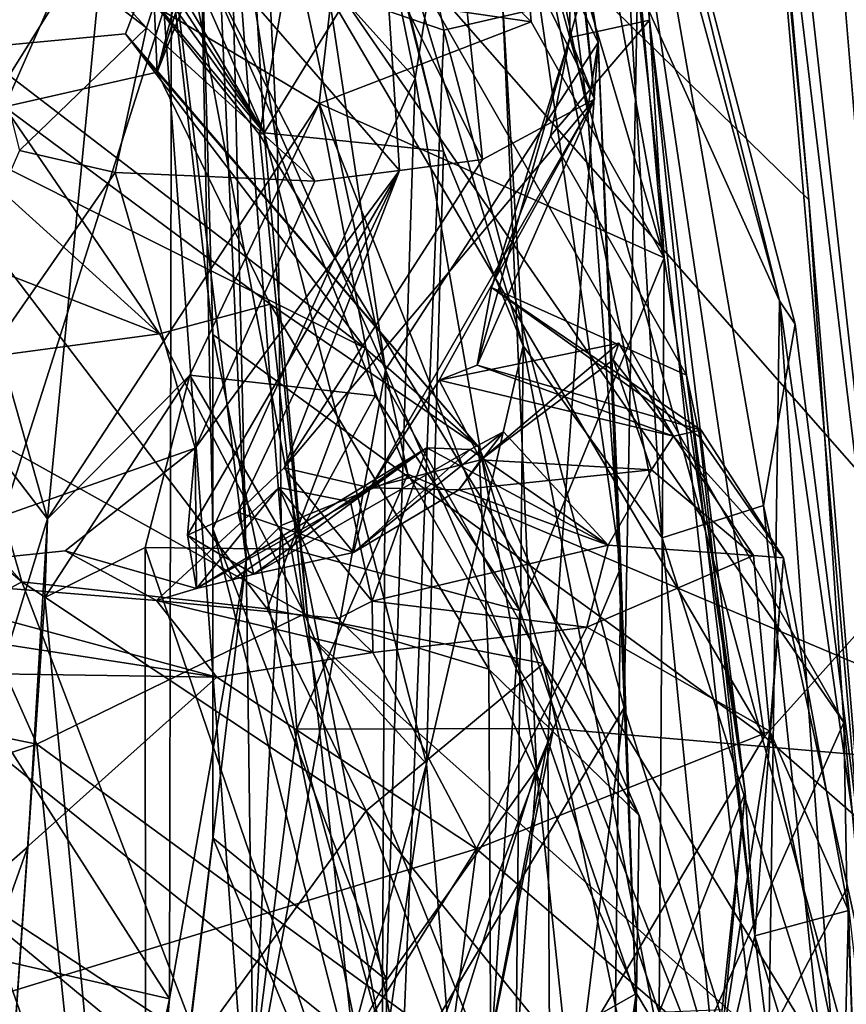
# Model space of a CAD drawing. Units: metres. Extents: x 27.94 to 31.76, y -1.25 to 2.8.
# Drawn here: x 31.28 to 31.5, y 0.85 to 1.11 of the extents above; entities that cross this region are included whole.
import ezdxf

# ---------------------------------------------------------------- set-up
doc = ezdxf.new("R2010")
doc.units = ezdxf.units.M

msp = doc.modelspace()

# ---------------------------------------------------------------- linework, layer by layer
at = {"layer": '1'}
for points in [[(31.4296, 2.12529, -22.38131), (31.41061, 2.48672, -21.34517), (31.6319, -0.23374, -21.05115)], [(31.41061, 2.48672, -21.34517), (31.65126, -0.40314, -20.17751), (31.6319, -0.23374, -21.05115)], [(31.41061, 2.48672, -21.34517), (31.44314, 2.20854, -20.60415), (31.65126, -0.40314, -20.17751)], [(31.44314, 2.20854, -20.60415), (31.43402, 2.32727, -19.9602), (31.65126, -0.40314, -20.17751)], [(31.43402, 2.32727, -19.9602), (31.46974, 1.98439, -19.16356), (31.65126, -0.40314, -20.17751)], [(31.48274, 1.97491, -16.67938), (31.47383, 2.19889, -15.27593), (31.5825, 0.91322, -14.29234)], [(31.47383, 2.19889, -15.27593), (31.51735, 1.83532, -13.23791), (31.5825, 0.91322, -14.29234)], [(31.46236, 2.15462, -17.78307), (31.66047, -0.39043, -17.02816), (31.46974, 1.98439, -19.16356)], [(31.66047, -0.39043, -17.02816), (31.46236, 2.15462, -17.78307), (31.64262, -0.09036, -16.30392)], [(31.48274, 1.97491, -16.67938), (31.64262, -0.09036, -16.30392), (31.46236, 2.15462, -17.78307)], [(31.42027, 2.05116, -23.79568), (31.4296, 2.12529, -22.38131), (31.52416, 0.80307, -23.69152)], [(31.4296, 2.12529, -22.38131), (31.6319, -0.23374, -21.05115), (31.52416, 0.80307, -23.69152)], [(31.49374, 2.09539, -12.02462), (31.68747, -0.69097, -14.34014), (31.51735, 1.83532, -13.23791)], [(31.49374, 2.09539, -12.02462), (31.51882, 1.83367, -11.43067), (31.68747, -0.69097, -14.34014)], [(31.47125, 1.27918, -24.09201), (31.42027, 2.05116, -23.79568), (31.52416, 0.80307, -23.69152)], [(31.67488, -0.74084, -19.43776), (31.46974, 1.98439, -19.16356), (31.66677, -0.52892, -17.87767)], [(31.46974, 1.98439, -19.16356), (31.66047, -0.39043, -17.02816), (31.66677, -0.52892, -17.87767)], [(31.65126, -0.40314, -20.17751), (31.46974, 1.98439, -19.16356), (31.67488, -0.74084, -19.43776)], [(31.48274, 1.97491, -16.67938), (31.5825, 0.91322, -14.29234), (31.64262, -0.09036, -16.30392)], [(30.85532, 0.38699, -24.10908), (29.97803, 1.63409, -24.12829), (31.36403, 0.62731, -24.1065)], [(29.97803, 1.63409, -24.12829), (31.01002, 1.63392, -24.12338), (31.36403, 0.62731, -24.1065)], [(31.01002, 1.63392, -24.12338), (31.49804, 0.92721, -24.10816), (31.36403, 0.62731, -24.1065)], [(31.49804, 0.92721, -24.10816), (31.01002, 1.63392, -24.12338), (31.33435, 1.21395, -24.10943)], [(31.43296, 1.22241, 11.71145), (31.57954, 1.38429, 11.80015), (31.61501, 1.07694, 11.7932)], [(31.13982, 1.37925, 21.34359), (31.16519, 1.10345, 21.36605), (31.30493, 1.27453, 21.26446)], [(31.33477, 1.35071, 11.57599), (31.3311, 1.15624, 11.63803), (31.38711, 1.09394, 11.58082)], [(31.33477, 1.35071, 11.57599), (31.38711, 1.09394, 11.58082), (31.40545, 1.2093, 11.50343)], [(31.37941, 1.01854, 11.16853), (31.31898, 1.15392, 11.13074), (31.33542, 1.31018, 11.17562)], [(31.37941, 1.01854, 11.16853), (31.33542, 1.31018, 11.17562), (31.43447, 1.10325, 11.28939)], [(31.33542, 1.31018, 11.17562), (31.40252, 1.27908, 11.30843), (31.43447, 1.10325, 11.28939)], [(31.32034, 1.09556, 23.71168), (31.34369, 1.18728, 23.54085), (31.38388, 1.30021, 23.59603)], [(31.35075, 1.17216, 23.74358), (31.32034, 1.09556, 23.71168), (31.38388, 1.30021, 23.59603)], [(31.4365, 1.21708, -10.58506), (31.40926, 1.30058, -10.45536), (31.48135, 1.0364, -10.45861)], [(31.40926, 1.30058, -10.45536), (31.44465, 1.11814, -10.38552), (31.48135, 1.0364, -10.45861)], [(31.35605, 1.29586, -10.32205), (31.32771, 1.12953, -10.23312), (31.39456, 1.10648, -10.29654)], [(31.35605, 1.29586, -10.32205), (31.39456, 1.10648, -10.29654), (31.44465, 1.11814, -10.38552)], [(31.52465, 1.28951, 21.02772), (31.34693, 1.16876, 21.09456), (31.57137, 0.91285, 21.03137)], [(31.40252, 1.27908, 11.30843), (31.40582, 1.28524, 11.40104), (31.43447, 1.10325, 11.28939)], [(31.40582, 1.28524, 11.40104), (31.40545, 1.2093, 11.50343), (31.4317, 1.08563, 11.45545)], [(31.43447, 1.10325, 11.28939), (31.40582, 1.28524, 11.40104), (31.4317, 1.08563, 11.45545)], [(31.47436, 1.21615, -24.09244), (31.47125, 1.27918, -24.09201), (31.52416, 0.80307, -23.69152)], [(31.16099, 1.27612, -6.52744), (31.3176, 1.10706, -6.64615), (31.32678, 1.13509, -6.7954)], [(31.16099, 1.27612, -6.52744), (31.26698, 1.14571, -6.50681), (31.3176, 1.10706, -6.64615)], [(31.38041, 1.27494, -10.89178), (31.30863, 1.12708, -10.86009), (31.34682, 1.07946, -10.8679)], [(31.34682, 1.07946, -10.8679), (31.50536, 0.81958, -10.90325), (31.38041, 1.27494, -10.89178)], [(31.51434, 1.21689, -10.9391), (31.38041, 1.27494, -10.89178), (31.55845, 1.03999, -10.94196)], [(31.38041, 1.27494, -10.89178), (31.50536, 0.81958, -10.90325), (31.55845, 1.03999, -10.94196)], [(31.30493, 1.27453, 21.26446), (31.16519, 1.10345, 21.36605), (31.32404, 1.12678, 21.2712)], [(31.41236, 1.26381, -7.56686), (31.43211, 1.26454, -7.3676), (31.45154, 1.0475, -7.60515)], [(31.45154, 1.0475, -7.60515), (31.43211, 1.26454, -7.3676), (31.44775, 1.10906, -7.51834)], [(31.43211, 1.26454, -7.3676), (31.44334, 1.16348, -7.34818), (31.44775, 1.10906, -7.51834)], [(31.41114, 1.18385, -7.67164), (31.41236, 1.26381, -7.56686), (31.45154, 1.0475, -7.60515)], [(31.19923, 1.22633, -10.16247), (31.23458, 1.10019, -10.15833), (31.32771, 1.12953, -10.23312)], [(31.27271, 1.1018, 23.39913), (31.25404, 1.22151, 23.20843), (31.32175, 1.20175, 23.39446)], [(31.34807, 1.07985, -10.8327), (31.28486, 1.22348, -10.8584), (31.34041, 1.20584, -10.79474)], [(31.34807, 1.07985, -10.8327), (31.29735, 1.16545, -10.8605), (31.28486, 1.22348, -10.8584)], [(31.3148, 1.20092, 11.65983), (31.43296, 1.22241, 11.71145), (31.47749, 0.92356, 11.71643)], [(31.47749, 0.92356, 11.71643), (31.43296, 1.22241, 11.71145), (31.61501, 1.07694, 11.7932)], [(31.45099, 0.97497, -10.6891), (31.40398, 1.20945, -10.68236), (31.4365, 1.21708, -10.58506)], [(31.45099, 0.97497, -10.6891), (31.4365, 1.21708, -10.58506), (31.47724, 0.98335, -10.61556)], [(31.47724, 0.98335, -10.61556), (31.4365, 1.21708, -10.58506), (31.48543, 1.03029, -10.5381)], [(31.48543, 1.03029, -10.5381), (31.4365, 1.21708, -10.58506), (31.48135, 1.0364, -10.45861)], [(31.489, 1.06256, -24.11163), (31.47436, 1.21615, -24.09244), (31.51822, 0.71196, -24.04859)], [(31.51822, 0.71196, -24.04859), (31.47436, 1.21615, -24.09244), (31.52416, 0.80307, -23.69152)], [(31.48222, 1.13805, -24.11265), (31.47436, 1.21615, -24.09244), (31.489, 1.06256, -24.11163)], [(31.33435, 1.21395, -24.10943), (31.48222, 1.13805, -24.11265), (31.489, 1.06256, -24.11163)], [(31.33435, 1.21395, -24.10943), (31.489, 1.06256, -24.11163), (31.49804, 0.92721, -24.10816)], [(31.41509, 1.02475, -10.73463), (31.36924, 1.17729, -10.752), (31.40398, 1.20945, -10.68236)], [(31.38711, 1.09394, 11.58082), (31.41848, 0.91514, 11.54109), (31.40545, 1.2093, 11.50343)], [(31.41509, 1.02475, -10.73463), (31.40398, 1.20945, -10.68236), (31.45099, 0.97497, -10.6891)], [(31.41848, 0.91514, 11.54109), (31.44035, 0.96735, 11.45782), (31.40545, 1.2093, 11.50343)], [(31.4317, 1.08563, 11.45545), (31.40545, 1.2093, 11.50343), (31.44035, 0.96735, 11.45782)], [(31.27855, 1.20572, 24.11456), (31.25983, 1.08312, 23.97639), (31.31718, 1.16909, 23.94626)], [(31.34807, 1.07985, -10.8327), (31.34041, 1.20584, -10.79474), (31.38008, 1.13204, -10.78348)], [(31.27271, 1.1018, 23.39913), (31.32175, 1.20175, 23.39446), (31.34369, 1.18728, 23.54085)], [(31.47749, 0.92356, 11.71643), (31.33476, 1.02762, 11.6597), (31.3148, 1.20092, 11.65983)], [(31.3148, 1.20092, 11.65983), (31.33476, 1.02762, 11.6597), (31.3311, 1.15624, 11.63803)], [(31.31218, 1.1055, 23.55982), (31.27271, 1.1018, 23.39913), (31.34369, 1.18728, 23.54085)], [(31.31218, 1.1055, 23.55982), (31.34369, 1.18728, 23.54085), (31.32034, 1.09556, 23.71168)], [(31.38655, 1.1393, -7.74577), (31.41114, 1.18385, -7.67164), (31.41711, 1.10858, -7.6985)], [(31.41711, 1.10858, -7.6985), (31.41114, 1.18385, -7.67164), (31.45154, 1.0475, -7.60515)], [(31.38008, 1.13204, -10.78348), (31.36924, 1.17729, -10.752), (31.39443, 1.07513, -10.77152)], [(31.39443, 1.07513, -10.77152), (31.36924, 1.17729, -10.752), (31.41509, 1.02475, -10.73463)], [(31.31718, 1.16909, 23.94626), (31.32034, 1.09556, 23.71168), (31.35075, 1.17216, 23.74358)], [(31.25983, 1.08312, 23.97639), (31.28085, 1.08657, 23.91103), (31.31718, 1.16909, 23.94626)], [(31.28085, 1.08657, 23.91103), (31.32034, 1.09556, 23.71168), (31.31718, 1.16909, 23.94626)], [(31.34693, 1.16876, 21.09456), (31.33914, 1.15353, 21.13252), (31.35152, 1.07583, 21.1008)], [(31.35152, 1.07583, 21.1008), (31.38522, 0.9915, 21.08685), (31.34693, 1.16876, 21.09456)], [(31.34693, 1.16876, 21.09456), (31.38522, 0.9915, 21.08685), (31.57137, 0.91285, 21.03137)], [(31.30099, 1.15264, -10.8604), (31.29735, 1.16545, -10.8605), (31.34807, 1.07985, -10.8327)], [(31.3949, 1.16637, -7.05772), (31.37961, 1.12277, -6.96848), (31.40455, 1.07298, -6.99631)], [(31.4263, 1.16131, -7.16334), (31.3949, 1.16637, -7.05772), (31.43352, 1.08857, -7.15285)], [(31.3949, 1.16637, -7.05772), (31.40455, 1.07298, -6.99631), (31.43352, 1.08857, -7.15285)], [(31.42716, 1.14674, -7.30492), (31.42715, 1.10458, -7.3522), (31.44334, 1.16348, -7.34818)], [(31.44334, 1.16348, -7.34818), (31.42715, 1.10458, -7.3522), (31.44775, 1.10906, -7.51834)], [(31.42716, 1.14674, -7.30492), (31.4263, 1.16131, -7.16334), (31.43352, 1.08857, -7.15285)], [(31.33476, 1.02762, 11.6597), (31.33479, 0.97733, 11.65672), (31.3311, 1.15624, 11.63803)], [(31.3311, 1.15624, 11.63803), (31.33479, 0.97733, 11.65672), (31.38711, 1.09394, 11.58082)], [(31.19042, 0.94803, 11.04297), (31.16332, 1.11356, 11.04029), (31.31898, 1.15392, 11.13074)], [(31.19042, 0.94803, 11.04297), (31.31898, 1.15392, 11.13074), (31.34359, 0.82088, 11.13299)], [(31.30513, 1.13992, -10.86016), (31.30099, 1.15264, -10.8604), (31.34807, 1.07985, -10.8327)], [(31.34359, 0.82088, 11.13299), (31.31898, 1.15392, 11.13074), (31.37941, 1.01854, 11.16853)], [(31.33527, 1.1499, 21.23335), (31.34342, 0.96918, 21.2493), (31.33914, 1.15353, 21.13252)], [(31.33914, 1.15353, 21.13252), (31.34342, 0.96918, 21.2493), (31.3524, 0.9782, 21.09453)], [(31.35152, 1.07583, 21.1008), (31.33914, 1.15353, 21.13252), (31.3524, 0.9782, 21.09453)], [(31.32404, 1.12678, 21.2712), (31.34342, 0.96918, 21.2493), (31.33527, 1.1499, 21.23335)], [(31.3176, 1.10706, -6.64615), (31.26698, 1.14571, -6.50681), (31.28472, 1.07533, -6.51396)], [(31.42715, 1.10458, -7.3522), (31.42716, 1.14674, -7.30492), (31.43352, 1.08857, -7.15285)], [(31.30863, 1.12708, -10.86009), (31.30513, 1.13992, -10.86016), (31.34807, 1.07985, -10.8327)], [(31.36556, 1.11624, -7.88012), (31.38655, 1.1393, -7.74577), (31.41711, 1.10858, -7.6985)], [(31.32678, 1.13509, -6.7954), (31.3176, 1.10706, -6.64615), (31.36119, 1.06734, -6.80553)], [(31.32678, 1.13509, -6.7954), (31.36119, 1.06734, -6.80553), (31.38302, 1.07016, -6.90034)], [(31.37961, 1.12277, -6.96848), (31.32678, 1.13509, -6.7954), (31.38302, 1.07016, -6.90034)], [(31.34807, 1.07985, -10.8327), (31.38008, 1.13204, -10.78348), (31.39443, 1.07513, -10.77152)], [(31.32771, 1.12953, -10.23312), (31.23458, 1.10019, -10.15833), (31.26452, 0.93089, -10.15465)], [(31.26452, 0.93089, -10.15465), (31.38368, 0.83514, -10.23811), (31.32771, 1.12953, -10.23312)], [(31.38368, 0.83514, -10.23811), (31.39456, 1.10648, -10.29654), (31.32771, 1.12953, -10.23312)], [(31.30863, 1.12708, -10.86009), (31.34807, 1.07985, -10.8327), (31.34682, 1.07946, -10.8679)], [(31.32404, 1.12678, 21.2712), (31.16519, 1.10345, 21.36605), (31.32358, 0.85563, 21.27546)], [(31.32404, 1.12678, 21.2712), (31.32358, 0.85563, 21.27546), (31.34342, 0.96918, 21.2493)], [(31.37961, 1.12277, -6.96848), (31.38302, 1.07016, -6.90034), (31.40455, 1.07298, -6.99631)], [(31.292, 0.97989, -8.10047), (31.25473, 1.11129, -8.11411), (31.30561, 1.12117, -8.02231)], [(31.292, 0.97989, -8.10047), (31.30561, 1.12117, -8.02231), (31.36224, 1.08747, -7.91473)], [(31.36224, 1.08747, -7.91473), (31.30561, 1.12117, -8.02231), (31.36556, 1.11624, -7.88012)], [(31.39456, 1.10648, -10.29654), (31.44117, 0.93103, -10.31414), (31.44465, 1.11814, -10.38552)], [(31.44117, 0.93103, -10.31414), (31.47821, 0.81349, -10.35689), (31.44465, 1.11814, -10.38552)], [(31.44465, 1.11814, -10.38552), (31.47821, 0.81349, -10.35689), (31.48135, 1.0364, -10.45861)], [(31.36224, 1.08747, -7.91473), (31.36556, 1.11624, -7.88012), (31.41711, 1.10858, -7.6985)], [(31.292, 0.97989, -8.10047), (31.20346, 1.09576, -8.19349), (31.25473, 1.11129, -8.11411)], [(31.42715, 1.10458, -7.3522), (31.42213, 1.0791, -7.4445), (31.44775, 1.10906, -7.51834)], [(31.44775, 1.10906, -7.51834), (31.42213, 1.0791, -7.4445), (31.45734, 1.01715, -7.45373)], [(31.44775, 1.10906, -7.51834), (31.45734, 1.01715, -7.45373), (31.47247, 0.90904, -7.558)], [(31.45154, 1.0475, -7.60515), (31.44775, 1.10906, -7.51834), (31.47247, 0.90904, -7.558)], [(31.3176, 1.10706, -6.64615), (31.28472, 1.07533, -6.51396), (31.30945, 1.0696, -6.58737)], [(31.3176, 1.10706, -6.64615), (31.30945, 1.0696, -6.58737), (31.36119, 1.06734, -6.80553)], [(31.36224, 1.08747, -7.91473), (31.41711, 1.10858, -7.6985), (31.45154, 1.0475, -7.60515)], [(31.38368, 0.83514, -10.23811), (31.44117, 0.93103, -10.31414), (31.39456, 1.10648, -10.29654)], [(31.13078, 1.09446, 23.11081), (31.15966, 1.10591, 23.15681), (31.28536, 0.96359, 23.14275)], [(31.15966, 1.10591, 23.15681), (31.24995, 1.08651, 23.29511), (31.28536, 0.96359, 23.14275)], [(31.37416, 1.02411, 23.51035), (31.27271, 1.1018, 23.39913), (31.31218, 1.1055, 23.55982)], [(31.31218, 1.1055, 23.55982), (31.32034, 1.09556, 23.71168), (31.40362, 0.99847, 23.70883)], [(31.31218, 1.1055, 23.55982), (31.40362, 0.99847, 23.70883), (31.37416, 1.02411, 23.51035)], [(31.40688, 1.03981, -7.40604), (31.42715, 1.10458, -7.3522), (31.40312, 1.01972, -7.30648)], [(31.40312, 1.01972, -7.30648), (31.42715, 1.10458, -7.3522), (31.43352, 1.08857, -7.15285)], [(31.40688, 1.03981, -7.40604), (31.42213, 1.0791, -7.4445), (31.42715, 1.10458, -7.3522)], [(31.16519, 1.10345, 21.36605), (31.15848, 0.89344, 21.37671), (31.32358, 0.85563, 21.27546)], [(31.24995, 1.08651, 23.29511), (31.27271, 1.1018, 23.39913), (31.37416, 1.02411, 23.51035)], [(31.37941, 1.01854, 11.16853), (31.43447, 1.10325, 11.28939), (31.4214, 0.92247, 11.23636)], [(31.44419, 0.85645, 11.33294), (31.4214, 0.92247, 11.23636), (31.43447, 1.10325, 11.28939)], [(31.4317, 1.08563, 11.45545), (31.44035, 0.96735, 11.45782), (31.43447, 1.10325, 11.28939)], [(31.43447, 1.10325, 11.28939), (31.44035, 0.96735, 11.45782), (31.44419, 0.85645, 11.33294)], [(31.21145, 0.92288, 22.99916), (31.13078, 1.09446, 23.11081), (31.28536, 0.96359, 23.14275)], [(31.20346, 1.09576, -8.19349), (31.292, 0.97989, -8.10047), (31.25833, 0.87006, -8.1724)], [(31.28085, 1.08657, 23.91103), (31.34963, 1.03555, 23.89756), (31.32034, 1.09556, 23.71168)], [(31.40362, 0.99847, 23.70883), (31.32034, 1.09556, 23.71168), (31.34963, 1.03555, 23.89756)], [(31.38711, 1.09394, 11.58082), (31.33479, 0.97733, 11.65672), (31.3797, 0.86045, 11.60229)], [(31.38711, 1.09394, 11.58082), (31.3797, 0.86045, 11.60229), (31.41848, 0.91514, 11.54109)], [(31.28536, 0.96359, 23.14275), (31.24995, 1.08651, 23.29511), (31.34884, 0.95662, 23.25903)], [(31.24995, 1.08651, 23.29511), (31.37416, 1.02411, 23.51035), (31.34884, 0.95662, 23.25903)], [(31.25983, 1.08312, 23.97639), (31.32097, 1.02782, 24.02185), (31.28085, 1.08657, 23.91103)], [(31.28085, 1.08657, 23.91103), (31.32097, 1.02782, 24.02185), (31.34963, 1.03555, 23.89756)], [(31.32882, 1.01711, -8.01291), (31.292, 0.97989, -8.10047), (31.36224, 1.08747, -7.91473)], [(31.37679, 1.01175, -7.87086), (31.32882, 1.01711, -8.01291), (31.36224, 1.08747, -7.91473)], [(31.3532, 0.99313, -6.94054), (31.37545, 0.98798, -7.04782), (31.43352, 1.08857, -7.15285)], [(31.3532, 0.99313, -6.94054), (31.43352, 1.08857, -7.15285), (31.40455, 1.07298, -6.99631)], [(31.41421, 0.95616, -7.75983), (31.37679, 1.01175, -7.87086), (31.36224, 1.08747, -7.91473)], [(31.41421, 0.95616, -7.75983), (31.36224, 1.08747, -7.91473), (31.45154, 1.0475, -7.60515)], [(31.37545, 0.98798, -7.04782), (31.39336, 1.01587, -7.20221), (31.43352, 1.08857, -7.15285)], [(31.39336, 1.01587, -7.20221), (31.40312, 1.01972, -7.30648), (31.43352, 1.08857, -7.15285)], [(31.25983, 1.08312, 23.97639), (31.19979, 1.07509, 24.13524), (31.32097, 1.02782, 24.02185)], [(31.34807, 1.07985, -10.8327), (31.35968, 0.94985, -10.87131), (31.34682, 1.07946, -10.8679)], [(31.34682, 1.07946, -10.8679), (31.35968, 0.94985, -10.87131), (31.50536, 0.81958, -10.90325)], [(31.35968, 0.94985, -10.87131), (31.34807, 1.07985, -10.8327), (31.39008, 0.91647, -10.80604)], [(31.34807, 1.07985, -10.8327), (31.39443, 1.07513, -10.77152), (31.39008, 0.91647, -10.80604)], [(31.42213, 1.0791, -7.4445), (31.40688, 1.03981, -7.40604), (31.45734, 1.01715, -7.45373)], [(31.61755, 0.80074, 11.78949), (31.47749, 0.92356, 11.71643), (31.61501, 1.07694, 11.7932)], [(31.19979, 1.07509, 24.13524), (31.24635, 1.01785, 24.16592), (31.32097, 1.02782, 24.02185)], [(31.28472, 1.07533, -6.51396), (31.23733, 0.96554, -6.54572), (31.30945, 1.0696, -6.58737)], [(31.35152, 1.07583, 21.1008), (31.3524, 0.9782, 21.09453), (31.38522, 0.9915, 21.08685)], [(31.39008, 0.91647, -10.80604), (31.39443, 1.07513, -10.77152), (31.41509, 1.02475, -10.73463)], [(31.38302, 1.07016, -6.90034), (31.3532, 0.99313, -6.94054), (31.40455, 1.07298, -6.99631)], [(31.30945, 1.0696, -6.58737), (31.23733, 0.96554, -6.54572), (31.33017, 0.99819, -6.79278)], [(31.33017, 0.99819, -6.79278), (31.36119, 1.06734, -6.80553), (31.30945, 1.0696, -6.58737)], [(31.32824, 0.97568, -6.85473), (31.34121, 0.98169, -6.91095), (31.38302, 1.07016, -6.90034)], [(31.33017, 0.99819, -6.79278), (31.32824, 0.97568, -6.85473), (31.38302, 1.07016, -6.90034)], [(31.36119, 1.06734, -6.80553), (31.33017, 0.99819, -6.79278), (31.38302, 1.07016, -6.90034)], [(31.38302, 1.07016, -6.90034), (31.34121, 0.98169, -6.91095), (31.3532, 0.99313, -6.94054)], [(31.49804, 0.92721, -24.10816), (31.489, 1.06256, -24.11163), (31.51822, 0.71196, -24.04859)], [(31.45024, 0.85207, -7.67919), (31.41421, 0.95616, -7.75983), (31.45154, 1.0475, -7.60515)], [(31.45024, 0.85207, -7.67919), (31.45154, 1.0475, -7.60515), (31.47247, 0.90904, -7.558)], [(31.40688, 1.03981, -7.40604), (31.40312, 1.01972, -7.30648), (31.46108, 1.00292, -7.33798)], [(31.40688, 1.03981, -7.40604), (31.46108, 1.00292, -7.33798), (31.46076, 1.00106, -7.40302)], [(31.45734, 1.01715, -7.45373), (31.40688, 1.03981, -7.40604), (31.46076, 1.00106, -7.40302)], [(31.32097, 1.02782, 24.02185), (31.35844, 0.9553, 24.0479), (31.34963, 1.03555, 23.89756)], [(31.34963, 1.03555, 23.89756), (31.35844, 0.9553, 24.0479), (31.40619, 0.94104, 23.92258)], [(31.34963, 1.03555, 23.89756), (31.40619, 0.94104, 23.92258), (31.40362, 0.99847, 23.70883)], [(31.47821, 0.81349, -10.35689), (31.49854, 0.79581, -10.41749), (31.48135, 1.0364, -10.45861)], [(31.48135, 1.0364, -10.45861), (31.49854, 0.79581, -10.41749), (31.51014, 0.83383, -10.52162)], [(31.48543, 1.03029, -10.5381), (31.48135, 1.0364, -10.45861), (31.51014, 0.83383, -10.52162)], [(31.47724, 0.98335, -10.61556), (31.48543, 1.03029, -10.5381), (31.51014, 0.83383, -10.52162)], [(31.32097, 1.02782, 24.02185), (31.24635, 1.01785, 24.16592), (31.35844, 0.9553, 24.0479)], [(31.33479, 0.97733, 11.65672), (31.33476, 1.02762, 11.6597), (31.3875, 0.77141, 11.6795)], [(31.3875, 0.77141, 11.6795), (31.33476, 1.02762, 11.6597), (31.47749, 0.92356, 11.71643)], [(31.39336, 1.01587, -7.20221), (31.40412, 0.99521, -7.1625), (31.43979, 1.0254, -7.21352)], [(31.43979, 1.0254, -7.21352), (31.45394, 1.00136, -7.22281), (31.39336, 1.01587, -7.20221)], [(31.40412, 0.99521, -7.1625), (31.43835, 1.02106, -7.15812), (31.43979, 1.0254, -7.21352)], [(31.43979, 1.0254, -7.21352), (31.43835, 1.02106, -7.15812), (31.45394, 1.00136, -7.22281)], [(31.34884, 0.95662, 23.25903), (31.37416, 1.02411, 23.51035), (31.42029, 0.94245, 23.51516)], [(31.42029, 0.94245, 23.51516), (31.37416, 1.02411, 23.51035), (31.40362, 0.99847, 23.70883)], [(31.39008, 0.91647, -10.80604), (31.41509, 1.02475, -10.73463), (31.41132, 0.65727, -10.77657)], [(31.41509, 1.02475, -10.73463), (31.47831, 0.70103, -10.67318), (31.41132, 0.65727, -10.77657)], [(31.45099, 0.97497, -10.6891), (31.47831, 0.70103, -10.67318), (31.41509, 1.02475, -10.73463)], [(31.40412, 0.99521, -7.1625), (31.4483, 0.99263, -7.13672), (31.43835, 1.02106, -7.15812)], [(31.43835, 1.02106, -7.15812), (31.4483, 0.99263, -7.13672), (31.45394, 1.00136, -7.22281)], [(31.24635, 1.01785, 24.16592), (31.12074, 0.95616, 24.36581), (31.28925, 0.9216, 24.20129)], [(31.24635, 1.01785, 24.16592), (31.28925, 0.9216, 24.20129), (31.35844, 0.9553, 24.0479)], [(31.34359, 0.82088, 11.13299), (31.37941, 1.01854, 11.16853), (31.37788, 0.69559, 11.18828)], [(31.37788, 0.69559, 11.18828), (31.37941, 1.01854, 11.16853), (31.4214, 0.92247, 11.23636)], [(31.40312, 1.01972, -7.30648), (31.39336, 1.01587, -7.20221), (31.45394, 1.00136, -7.22281)], [(31.40312, 1.01972, -7.30648), (31.45394, 1.00136, -7.22281), (31.46108, 1.00292, -7.33798)], [(31.29127, 0.95952, -8.01811), (31.292, 0.97989, -8.10047), (31.32882, 1.01711, -8.01291)], [(31.31726, 0.9725, -7.95562), (31.29127, 0.95952, -8.01811), (31.32882, 1.01711, -8.01291)], [(31.35504, 0.97207, -7.87263), (31.31726, 0.9725, -7.95562), (31.32882, 1.01711, -8.01291)], [(31.35504, 0.97207, -7.87263), (31.32882, 1.01711, -8.01291), (31.37679, 1.01175, -7.87086)], [(31.39336, 1.01587, -7.20221), (31.37545, 0.98798, -7.04782), (31.40412, 0.99521, -7.1625)], [(31.47247, 0.90904, -7.558), (31.45734, 1.01715, -7.45373), (31.47499, 0.87194, -7.47994)], [(31.45734, 1.01715, -7.45373), (31.46076, 1.00106, -7.40302), (31.47499, 0.87194, -7.47994)], [(31.35504, 0.97207, -7.87263), (31.37679, 1.01175, -7.87086), (31.41421, 0.95616, -7.75983)], [(31.40137, 0.99784, -6.9218), (31.40995, 1.00245, -6.96402), (31.37116, 0.97118, -6.9264)], [(31.40995, 1.00245, -6.96402), (31.39844, 0.98746, -6.98584), (31.37116, 0.97118, -6.9264)], [(31.43705, 0.97311, -6.97699), (31.39844, 0.98746, -6.98584), (31.40995, 1.00245, -6.96402)], [(31.40995, 1.00245, -6.96402), (31.40137, 0.99784, -6.9218), (31.43705, 0.97311, -6.97699)], [(31.46108, 1.00292, -7.33798), (31.45394, 1.00136, -7.22281), (31.48239, 0.96985, -7.214)], [(31.46076, 1.00106, -7.40302), (31.46108, 1.00292, -7.33798), (31.48239, 0.96985, -7.214)], [(31.45394, 1.00136, -7.22281), (31.4483, 0.99263, -7.13672), (31.47468, 0.97042, -7.11008)], [(31.45394, 1.00136, -7.22281), (31.47468, 0.97042, -7.11008), (31.48239, 0.96985, -7.214)], [(31.46076, 1.00106, -7.40302), (31.48239, 0.96985, -7.214), (31.47499, 0.87194, -7.47994)], [(31.23733, 0.96554, -6.54572), (31.29652, 0.97167, -6.72565), (31.33017, 0.99819, -6.79278)], [(31.29652, 0.97167, -6.72565), (31.33054, 0.96193, -6.80682), (31.33017, 0.99819, -6.79278)], [(31.33054, 0.96193, -6.80682), (31.32824, 0.97568, -6.85473), (31.33017, 0.99819, -6.79278)], [(31.37035, 0.98429, -6.78573), (31.39016, 0.99835, -6.87206), (31.33054, 0.96193, -6.80682)], [(31.33054, 0.96193, -6.80682), (31.39016, 0.99835, -6.87206), (31.33979, 0.96413, -6.83862)], [(31.33979, 0.96413, -6.83862), (31.39016, 0.99835, -6.87206), (31.34541, 0.96563, -6.8576)], [(31.39016, 0.99835, -6.87206), (31.40137, 0.99784, -6.9218), (31.34541, 0.96563, -6.8576)], [(31.34541, 0.96563, -6.8576), (31.40137, 0.99784, -6.9218), (31.37116, 0.97118, -6.9264)], [(31.39016, 0.99835, -6.87206), (31.37035, 0.98429, -6.78573), (31.37598, 0.9586, -6.76032)], [(31.39016, 0.99835, -6.87206), (31.37598, 0.9586, -6.76032), (31.43705, 0.97311, -6.97699)], [(31.40137, 0.99784, -6.9218), (31.39016, 0.99835, -6.87206), (31.43705, 0.97311, -6.97699)], [(31.42029, 0.94245, 23.51516), (31.40362, 0.99847, 23.70883), (31.44504, 0.90314, 23.71507)], [(31.40362, 0.99847, 23.70883), (31.40619, 0.94104, 23.92258), (31.44504, 0.90314, 23.71507)], [(31.40412, 0.99521, -7.1625), (31.37545, 0.98798, -7.04782), (31.39844, 0.98746, -6.98584)], [(31.40412, 0.99521, -7.1625), (31.39844, 0.98746, -6.98584), (31.4483, 0.99263, -7.13672)], [(31.3532, 0.99313, -6.94054), (31.34121, 0.98169, -6.91095), (31.37116, 0.97118, -6.9264)], [(31.37116, 0.97118, -6.9264), (31.37545, 0.98798, -7.04782), (31.3532, 0.99313, -6.94054)], [(31.4483, 0.99263, -7.13672), (31.39844, 0.98746, -6.98584), (31.43705, 0.97311, -6.97699)], [(31.43705, 0.97311, -6.97699), (31.47468, 0.97042, -7.11008), (31.4483, 0.99263, -7.13672)], [(31.3524, 0.9782, 21.09453), (31.35649, 0.92551, 21.08922), (31.38522, 0.9915, 21.08685)], [(31.38522, 0.9915, 21.08685), (31.35649, 0.92551, 21.08922), (31.4229, 0.9256, 21.08401)], [(31.38522, 0.9915, 21.08685), (31.4229, 0.9256, 21.08401), (31.57137, 0.91285, 21.03137)], [(31.3671, 0.95411, -6.70787), (31.35187, 0.98803, -6.72173), (31.3202, 0.95879, -6.74409)], [(31.3202, 0.95879, -6.74409), (31.35187, 0.98803, -6.72173), (31.33054, 0.96193, -6.80682)], [(31.35187, 0.98803, -6.72173), (31.37035, 0.98429, -6.78573), (31.33054, 0.96193, -6.80682)], [(31.35187, 0.98803, -6.72173), (31.3671, 0.95411, -6.70787), (31.37598, 0.9586, -6.76032)], [(31.37598, 0.9586, -6.76032), (31.37035, 0.98429, -6.78573), (31.35187, 0.98803, -6.72173)], [(31.39844, 0.98746, -6.98584), (31.37545, 0.98798, -7.04782), (31.37116, 0.97118, -6.9264)], [(31.34121, 0.98169, -6.91095), (31.32824, 0.97568, -6.85473), (31.34541, 0.96563, -6.8576)], [(31.34121, 0.98169, -6.91095), (31.34541, 0.96563, -6.8576), (31.37116, 0.97118, -6.9264)], [(31.45099, 0.97497, -10.6891), (31.47724, 0.98335, -10.61556), (31.49154, 0.84747, -10.62084)], [(31.49154, 0.84747, -10.62084), (31.47724, 0.98335, -10.61556), (31.51014, 0.83383, -10.52162)], [(31.25833, 0.87006, -8.1724), (31.292, 0.97989, -8.10047), (31.28687, 0.895, -8.089)], [(31.29127, 0.95952, -8.01811), (31.28687, 0.895, -8.089), (31.292, 0.97989, -8.10047)], [(31.3348, 0.89732, 11.65535), (31.33479, 0.97733, 11.65672), (31.3875, 0.77141, 11.6795)], [(31.3348, 0.89732, 11.65535), (31.3797, 0.86045, 11.60229), (31.33479, 0.97733, 11.65672)], [(31.34342, 0.96918, 21.2493), (31.34523, 0.83616, 21.11153), (31.3524, 0.9782, 21.09453)], [(31.3524, 0.9782, 21.09453), (31.34523, 0.83616, 21.11153), (31.35649, 0.92551, 21.08922)], [(31.32824, 0.97568, -6.85473), (31.33054, 0.96193, -6.80682), (31.33979, 0.96413, -6.83862)], [(31.32824, 0.97568, -6.85473), (31.33979, 0.96413, -6.83862), (31.34541, 0.96563, -6.8576)], [(31.47831, 0.70103, -10.67318), (31.45099, 0.97497, -10.6891), (31.49154, 0.84747, -10.62084)], [(31.29652, 0.97167, -6.72565), (31.23733, 0.96554, -6.54572), (31.3202, 0.95879, -6.74409)], [(31.31739, 0.68514, -8.00152), (31.29127, 0.95952, -8.01811), (31.31726, 0.9725, -7.95562)], [(31.29652, 0.97167, -6.72565), (31.3202, 0.95879, -6.74409), (31.33054, 0.96193, -6.80682)], [(31.31726, 0.9725, -7.95562), (31.35504, 0.97207, -7.87263), (31.39951, 0.73131, -7.79666)], [(31.31739, 0.68514, -8.00152), (31.31726, 0.9725, -7.95562), (31.39951, 0.73131, -7.79666)], [(31.39951, 0.73131, -7.79666), (31.35504, 0.97207, -7.87263), (31.41421, 0.95616, -7.75983)], [(31.43705, 0.97311, -6.97699), (31.37598, 0.9586, -6.76032), (31.43149, 0.95187, -6.86475)], [(31.43705, 0.97311, -6.97699), (31.43149, 0.95187, -6.86475), (31.47468, 0.97042, -7.11008)], [(31.32358, 0.85563, 21.27546), (31.30405, 0.6397, 21.2465), (31.34342, 0.96918, 21.2493)], [(31.34342, 0.96918, 21.2493), (31.30405, 0.6397, 21.2465), (31.34523, 0.83616, 21.11153)], [(31.47468, 0.97042, -7.11008), (31.43149, 0.95187, -6.86475), (31.47887, 0.92498, -7.03951)], [(31.47468, 0.97042, -7.11008), (31.47887, 0.92498, -7.03951), (31.48239, 0.96985, -7.214)], [(31.47499, 0.87194, -7.47994), (31.48239, 0.96985, -7.214), (31.49919, 0.87852, -7.24709)], [(31.48239, 0.96985, -7.214), (31.47887, 0.92498, -7.03951), (31.49919, 0.87852, -7.24709)], [(31.41848, 0.91514, 11.54109), (31.43746, 0.73606, 11.42858), (31.44035, 0.96735, 11.45782)], [(31.44035, 0.96735, 11.45782), (31.43746, 0.73606, 11.42858), (31.44419, 0.85645, 11.33294)], [(31.23733, 0.96554, -6.54572), (31.20117, 0.95969, -6.45018), (31.33582, 0.93894, -6.57438)], [(31.23733, 0.96554, -6.54572), (31.33582, 0.93894, -6.57438), (31.3202, 0.95879, -6.74409)], [(31.21145, 0.92288, 22.99916), (31.28536, 0.96359, 23.14275), (31.331, 0.84427, 23.12936)], [(31.28536, 0.96359, 23.14275), (31.34884, 0.95662, 23.25903), (31.37445, 0.90434, 23.25267)], [(31.331, 0.84427, 23.12936), (31.28536, 0.96359, 23.14275), (31.37445, 0.90434, 23.25267)], [(31.33582, 0.93894, -6.57438), (31.20117, 0.95969, -6.45018), (31.26757, 0.94, -6.39136)], [(31.28043, 0.80226, -8.07143), (31.28687, 0.895, -8.089), (31.29127, 0.95952, -8.01811)], [(31.28043, 0.80226, -8.07143), (31.29127, 0.95952, -8.01811), (31.31739, 0.68514, -8.00152)], [(31.3202, 0.95879, -6.74409), (31.33582, 0.93894, -6.57438), (31.37618, 0.94528, -6.67294)], [(31.3202, 0.95879, -6.74409), (31.37618, 0.94528, -6.67294), (31.3671, 0.95411, -6.70787)], [(31.37598, 0.9586, -6.76032), (31.3671, 0.95411, -6.70787), (31.37618, 0.94528, -6.67294)], [(31.37598, 0.9586, -6.76032), (31.37618, 0.94528, -6.67294), (31.43149, 0.95187, -6.86475)], [(31.28925, 0.9216, 24.20129), (31.12074, 0.95616, 24.36581), (31.16265, 0.88022, 24.38395)], [(31.34884, 0.95662, 23.25903), (31.42029, 0.94245, 23.51516), (31.37445, 0.90434, 23.25267)], [(31.39951, 0.73131, -7.79666), (31.41421, 0.95616, -7.75983), (31.45024, 0.85207, -7.67919)], [(31.35844, 0.9553, 24.0479), (31.28925, 0.9216, 24.20129), (31.40668, 0.83575, 24.06284)], [(31.40619, 0.94104, 23.92258), (31.35844, 0.9553, 24.0479), (31.40668, 0.83575, 24.06284)], [(31.43149, 0.95187, -6.86475), (31.37618, 0.94528, -6.67294), (31.40298, 0.89447, -6.71979)], [(31.43149, 0.95187, -6.86475), (31.40298, 0.89447, -6.71979), (31.47887, 0.92498, -7.03951)], [(31.35968, 0.94985, -10.87131), (31.37087, 0.84587, -10.86792), (31.50536, 0.81958, -10.90325)], [(31.35968, 0.94985, -10.87131), (31.39008, 0.91647, -10.80604), (31.37087, 0.84587, -10.86792)], [(31.23663, 0.55087, 11.08985), (31.19042, 0.94803, 11.04297), (31.34359, 0.82088, 11.13299)], [(31.33582, 0.93894, -6.57438), (31.40298, 0.89447, -6.71979), (31.37618, 0.94528, -6.67294)], [(31.37445, 0.90434, 23.25267), (31.42029, 0.94245, 23.51516), (31.4472, 0.81428, 23.43734)], [(31.40619, 0.94104, 23.92258), (31.40668, 0.83575, 24.06284), (31.44438, 0.85699, 23.88988)], [(31.40619, 0.94104, 23.92258), (31.44438, 0.85699, 23.88988), (31.44504, 0.90314, 23.71507)], [(31.4472, 0.81428, 23.43734), (31.42029, 0.94245, 23.51516), (31.47262, 0.80973, 23.7255)], [(31.42029, 0.94245, 23.51516), (31.44504, 0.90314, 23.71507), (31.47262, 0.80973, 23.7255)], [(31.26757, 0.94, -6.39136), (31.2253, 0.84001, -6.24818), (31.33582, 0.93894, -6.57438)], [(31.33582, 0.93894, -6.57438), (31.2253, 0.84001, -6.24818), (31.40298, 0.89447, -6.71979)], [(31.26452, 0.93089, -10.15465), (31.28138, 0.81121, -10.14753), (31.38368, 0.83514, -10.23811)], [(31.38368, 0.83514, -10.23811), (31.41618, 0.72873, -10.26866), (31.44117, 0.93103, -10.31414)], [(31.44117, 0.93103, -10.31414), (31.41618, 0.72873, -10.26866), (31.47821, 0.81349, -10.35689)], [(31.35649, 0.92551, 21.08922), (31.34523, 0.83616, 21.11153), (31.3845, 0.82402, 21.09306)], [(31.35649, 0.92551, 21.08922), (31.3845, 0.82402, 21.09306), (31.4229, 0.9256, 21.08401)], [(31.49804, 0.92721, -24.10816), (31.49877, 0.88422, -24.10547), (31.36403, 0.62731, -24.1065)], [(31.3845, 0.82402, 21.09306), (31.37699, 0.69758, 21.09128), (31.4229, 0.9256, 21.08401)], [(31.4229, 0.9256, 21.08401), (31.37699, 0.69758, 21.09128), (31.57137, 0.91285, 21.03137)], [(31.51822, 0.71196, -24.04859), (31.49877, 0.88422, -24.10547), (31.49804, 0.92721, -24.10816)], [(31.61755, 0.80074, 11.78949), (31.3875, 0.77141, 11.6795), (31.47749, 0.92356, 11.71643)], [(31.47887, 0.92498, -7.03951), (31.40298, 0.89447, -6.71979), (31.46594, 0.8402, -6.93464)], [(31.47887, 0.92498, -7.03951), (31.46594, 0.8402, -6.93464), (31.50125, 0.81818, -7.18293)], [(31.49919, 0.87852, -7.24709), (31.47887, 0.92498, -7.03951), (31.50125, 0.81818, -7.18293)], [(31.28925, 0.9216, 24.20129), (31.16265, 0.88022, 24.38395), (31.30297, 0.78837, 24.27002)], [(31.23859, 0.79921, 22.98199), (31.21145, 0.92288, 22.99916), (31.331, 0.84427, 23.12936)], [(31.28925, 0.9216, 24.20129), (31.30297, 0.78837, 24.27002), (31.40668, 0.83575, 24.06284)], [(31.37788, 0.69559, 11.18828), (31.4214, 0.92247, 11.23636), (31.42266, 0.70674, 11.28694)], [(31.42266, 0.70674, 11.28694), (31.4214, 0.92247, 11.23636), (31.44419, 0.85645, 11.33294)], [(31.37087, 0.84587, -10.86792), (31.39008, 0.91647, -10.80604), (31.36971, 0.7759, -10.83109)], [(31.39008, 0.91647, -10.80604), (31.41132, 0.65727, -10.77657), (31.36971, 0.7759, -10.83109)], [(31.57137, 0.91285, 21.03137), (31.37699, 0.69758, 21.09128), (31.49299, 0.59695, 21.04625)], [(31.41848, 0.91514, 11.54109), (31.3797, 0.86045, 11.60229), (31.38002, 0.79095, 11.59851)], [(31.38002, 0.79095, 11.59851), (31.40346, 0.699, 11.53654), (31.41848, 0.91514, 11.54109)], [(31.41848, 0.91514, 11.54109), (31.40346, 0.699, 11.53654), (31.43746, 0.73606, 11.42858)], [(31.57137, 0.91285, 21.03137), (31.49299, 0.59695, 21.04625), (31.67226, 0.57221, 20.94172)], [(31.46658, 0.85283, -7.59524), (31.45024, 0.85207, -7.67919), (31.47247, 0.90904, -7.558)], [(31.46491, 0.82848, -7.52838), (31.46658, 0.85283, -7.59524), (31.47247, 0.90904, -7.558)], [(31.46491, 0.82848, -7.52838), (31.47247, 0.90904, -7.558), (31.47499, 0.87194, -7.47994)], [(31.331, 0.84427, 23.12936), (31.37445, 0.90434, 23.25267), (31.4108, 0.80823, 23.2829)], [(31.4108, 0.80823, 23.2829), (31.37445, 0.90434, 23.25267), (31.4472, 0.81428, 23.43734)], [(31.44504, 0.90314, 23.71507), (31.44438, 0.85699, 23.88988), (31.47262, 0.80973, 23.7255)], [(31.26549, 0.83505, -8.1145), (31.25833, 0.87006, -8.1724), (31.28687, 0.895, -8.089)], [(31.26549, 0.83505, -8.1145), (31.28687, 0.895, -8.089), (31.28043, 0.80226, -8.07143)], [(31.3348, 0.89732, 11.65535), (31.31637, 0.74598, 11.65166), (31.3797, 0.86045, 11.60229)], [(31.31637, 0.74598, 11.65166), (31.3348, 0.89732, 11.65535), (31.3875, 0.77141, 11.6795)], [(31.15848, 0.89344, 21.37671), (31.1044, 0.68933, 21.39274), (31.3041, 0.76542, 21.2831)], [(31.15848, 0.89344, 21.37671), (31.3041, 0.76542, 21.2831), (31.32358, 0.85563, 21.27546)], [(31.2253, 0.84001, -6.24818), (31.32982, 0.77778, -6.5289), (31.40298, 0.89447, -6.71979)], [(31.40298, 0.89447, -6.71979), (31.32982, 0.77778, -6.5289), (31.38755, 0.77605, -6.69442)], [(31.40298, 0.89447, -6.71979), (31.38755, 0.77605, -6.69442), (31.46594, 0.8402, -6.93464)], [(31.5024, 0.78303, -24.10449), (31.36403, 0.62731, -24.1065), (31.49877, 0.88422, -24.10547)], [(31.16265, 0.88022, 24.38395), (31.19968, 0.78916, 24.39531), (31.30297, 0.78837, 24.27002)], [(31.49728, 0.79956, -7.33525), (31.47499, 0.87194, -7.47994), (31.49919, 0.87852, -7.24709)], [(31.49728, 0.79956, -7.33525), (31.49919, 0.87852, -7.24709), (31.50125, 0.81818, -7.18293)], [(31.46491, 0.82848, -7.52838), (31.47499, 0.87194, -7.47994), (31.48882, 0.76396, -7.39791)], [(31.48882, 0.76396, -7.39791), (31.47499, 0.87194, -7.47994), (31.49728, 0.79956, -7.33525)], [(31.3797, 0.86045, 11.60229), (31.31637, 0.74598, 11.65166), (31.38002, 0.79095, 11.59851)], [(31.40668, 0.83575, 24.06284), (31.44307, 0.79663, 23.96817), (31.44438, 0.85699, 23.88988)], [(31.44438, 0.85699, 23.88988), (31.44307, 0.79663, 23.96817), (31.47262, 0.80973, 23.7255)], [(31.3041, 0.76542, 21.2831), (31.30405, 0.6397, 21.2465), (31.32358, 0.85563, 21.27546)], [(31.42266, 0.70674, 11.28694), (31.44419, 0.85645, 11.33294), (31.43746, 0.73606, 11.42858)]]:
    msp.add_3dface(points, dxfattribs=at)

doc.saveas('drawing.dxf')
